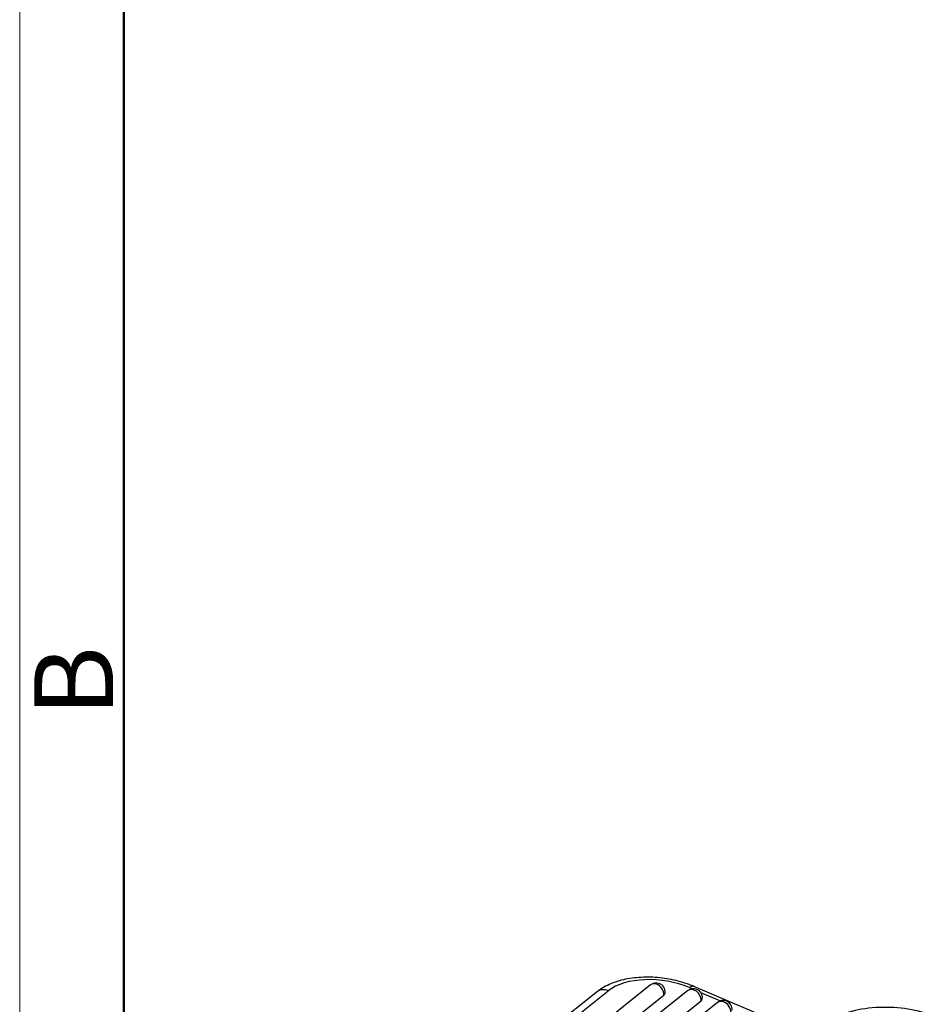
# Model space of a CAD drawing. Units: millimetres. Extents: x 849 to 1443, y 588 to 1008.
# Drawn here: x 849 to 910, y 721 to 787 of the extents above; entities that cross this region are included whole.
import ezdxf

# ---------------------------------------------------------------- set-up
doc = ezdxf.new("R2010")
doc.units = ezdxf.units.MM
doc.header["$LTSCALE"] = 65.395
doc.layers.get('0').update_dxf_attribs({"linetype": 'CONTINUOUS', "lineweight": 30})
doc.layers.add('Dim', color=3, linetype='CONTINUOUS', lineweight=15)
doc.layers.add('图框', color=7, linetype='CONTINUOUS', lineweight=20)
doc.styles.add('Romans字体', font='romans.shx', dxfattribs={"width": 0.75})

# ---------------------------------------------------------------- blocks, each defined once
blk = doc.blocks.new('A4图框-NEW')
at = {"layer": '图框', "color": 1, "lineweight": 18}
blk.add_line((833.413, 690.535), (833.413, 480.535), dxfattribs=at)
at = {"layer": '图框', "lineweight": 50}
blk.add_line((836.913, 484.018), (836.913, 675.021), dxfattribs=at)
at = {"layer": '图框', "color": 6, "insert": (833.904, 556.375), "char_height": 2.652, "width": 2.55791, "attachment_point": 1, "rotation": 90, "style": 'Romans字体'}
blk.add_mtext('B', dxfattribs=at)

msp = doc.modelspace()

# ---------------------------------------------------------------- linework, layer by layer
at = {"color": 7, "linetype": 'Continuous'}
for p, q in [((887.733, 721.562), (876.097, 712.328)), ((876.828, 712.381), (888.463, 721.616)), ((893.818, 721.623), (878.948, 709.821)), ((891.31, 722.008), (884.849, 716.88)), ((893.931, 721.824), (894.112, 721.747)), ((900.429, 719.267), (894.213, 721.908)), ((894.674, 721.509), (896.02, 720.937)), ((879.83, 709.135), (894.699, 720.937)), ((895.812, 720.83), (880.853, 708.957)), ((885.731, 716.194), (892.192, 721.322))]:
    msp.add_line(p, q, dxfattribs=at)
for centre, start, end in [((891.683, 721.538), 71.49284, 128.43774), ((891.683, 721.538), 352.59153, 71.49284), ((894.191, 721.153), 71.49284, 128.43774), ((894.191, 721.153), 352.59153, 71.49284), ((896.185, 720.36), 71.49284, 128.43774), ((896.185, 720.36), 352.59153, 71.49284)]:
    msp.add_arc(centre, 0.6, start, end, dxfattribs=at)
for centre, major_axis, ratio, start_param, end_param in [((891.853, 720.175), (-3.967, 0.516), 0.536465, 4.232202, 5.802998), ((891.683, 721.538), (-0.373, 0.47), 0.748482, 5.428073, 6.283166), ((888.354, 720.779), (-0.622, 0.783), 0.748482, 5.340806, 6.283162), ((891.683, 721.538), (-0.373, 0.47), 0.748482, 3.77001, 5.428073), ((891.683, 721.538), (0.595, -0.077), 0.536465, 5.802998, 6.28322), ((894.191, 721.153), (-0.373, 0.47), 0.748482, 3.857277, 6.283175), ((893.822, 720.987), (-0.391, -0.92), 0.389846, 3.141575, 3.763463), ((894.191, 721.153), (0.595, -0.077), 0.536465, 5.802998, 6.28322), ((894.191, 721.153), (-0.373, 0.47), 0.748482, 3.77001, 3.857277), ((896.185, 720.36), (-0.373, 0.47), 0.748482, 5.428073, 6.283166), ((896.185, 720.36), (-0.373, 0.47), 0.748482, 3.77001, 5.428073), ((907.389, 717.993), (-4.996, 0.199), 0.500446, 4.185807, 5.756604)]:
    msp.add_ellipse(centre, major_axis=major_axis, ratio=ratio, start_param=start_param, end_param=end_param, dxfattribs=at)
at = {"color": 7, "linetype": 'Continuous', "extrusion": (-3e-16, 6.1e-15, -1)}
msp.add_open_spline([(894.213, 721.908), (894.114, 721.95), (893.826, 722.064), (893.328, 722.226), (892.715, 722.373), (892.087, 722.474), (891.455, 722.527), (890.827, 722.532), (890.211, 722.488), (889.616, 722.393), (889.049, 722.247), (888.519, 722.047), (888.08, 721.815), (887.832, 721.64), (887.733, 721.562)], degree=3, knots=[0, 0, 0, 0, 0.047251, 0.135361, 0.223056, 0.310519, 0.397973, 0.485607, 0.573638, 0.662325, 0.751915, 0.842571, 0.934176, 1, 1, 1, 1], dxfattribs=at)

# ---------------------------------------------------------------- block references
at = {"layer": 'Dim', "xscale": 2.0000084179768, "yscale": 2.0000084179768, "zscale": 2.0000084179768}
msp.add_blockref('A4图框-NEW', (-817.957, -372.718), dxfattribs=at)

doc.saveas('drawing.dxf')
